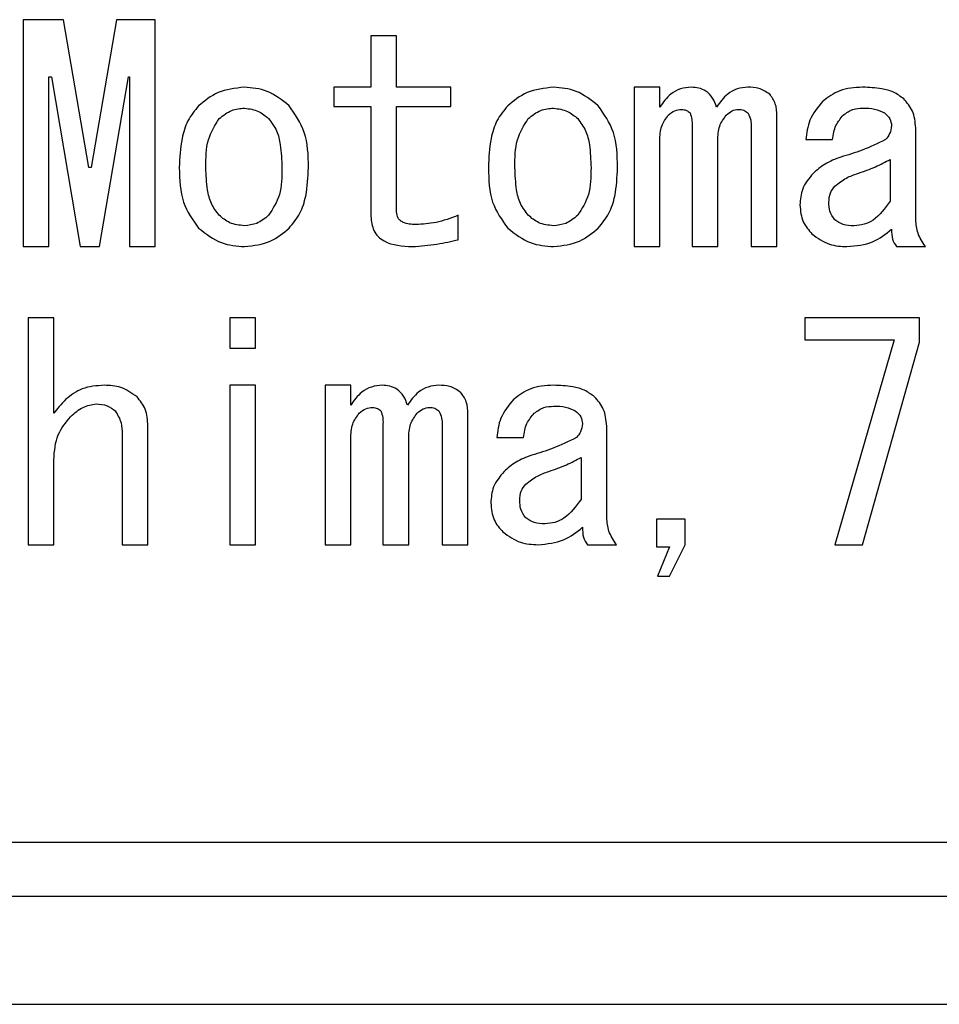
# Model space of a CAD drawing. Extents: x 190 to 3308, y 56 to 2251.
# Drawn here: x 770 to 779, y 745 to 755 of the extents above; entities that cross this region are included whole.
import ezdxf

# ---------------------------------------------------------------- set-up
doc = ezdxf.new("R2010")
doc.units = 0
doc.header["$LTSCALE"] = 20
doc.layers.get('0').update_dxf_attribs({"linetype": 'CONTINUOUS'})

msp = doc.modelspace()

# ---------------------------------------------------------------- linework, layer by layer
at = {"color": 8, "linetype": 'CONTINUOUS'}
for p, q in [((770.445, 754.5329), (770.0725, 754.5329)), ((770.0725, 754.5329), (770.0725, 752.4295)), ((770.68, 753.1625), (770.445, 754.5329)), ((770.9374, 754.5329), (770.7024, 753.1625)), ((771.2954, 754.5329), (770.9374, 754.5329)), ((771.2954, 752.4295), (771.2954, 754.5329)), ((773.5335, 754.3818), (773.2953, 754.3818)), ((773.2953, 754.3818), (773.2953, 753.907)), ((773.5335, 753.907), (773.5335, 754.3818)), ((770.3107, 752.4295), (770.3107, 754.0042)), ((770.3107, 754.0042), (770.3331, 754.0042)), ((770.3331, 754.0042), (770.6016, 752.4295)), ((770.7807, 752.4295), (771.0493, 754.0042)), ((771.0493, 754.0042), (771.0572, 754.0042)), ((771.0572, 754.0042), (771.0572, 752.4295)), ((773.2953, 753.907), (772.9516, 753.907)), ((772.9516, 753.907), (772.9516, 753.7284)), ((774.0371, 753.907), (773.5335, 753.907)), ((774.0371, 753.7284), (774.0371, 753.907)), ((775.973, 753.907), (775.7348, 753.907)), ((775.7348, 753.907), (775.7348, 752.4295)), ((775.973, 753.7236), (775.973, 753.907)), ((772.9516, 753.7284), (773.2953, 753.7284)), ((773.2953, 753.7284), (773.2953, 752.7093)), ((773.5335, 752.7524), (773.5335, 753.7284)), ((773.5335, 753.7284), (774.0371, 753.7284)), ((777.0585, 752.4295), (777.0585, 753.6373)), ((776.272, 753.5509), (776.272, 752.4295)), ((776.8203, 753.5401), (776.8203, 752.4295)), ((778.3454, 752.6769), (778.3454, 753.5294)), ((775.973, 752.4295), (775.973, 753.4107)), ((776.5102, 752.4295), (776.5102, 753.4107)), ((777.3271, 753.4215), (777.5733, 753.4215)), ((770.7024, 753.1625), (770.68, 753.1625)), ((778.1072, 753.238), (778.1072, 752.8495)), ((774.1042, 752.4934), (774.1042, 752.7201)), ((770.0725, 752.4295), (770.3107, 752.4295)), ((770.6016, 752.4295), (770.7807, 752.4295)), ((771.0572, 752.4295), (771.2954, 752.4295)), ((775.7348, 752.4295), (775.973, 752.4295)), ((776.272, 752.4295), (776.5102, 752.4295)), ((776.8203, 752.4295), (777.0585, 752.4295)), ((778.1663, 752.4295), (778.4349, 752.4295)), ((770.3555, 751.7705), (770.1173, 751.7705)), ((770.1173, 751.7705), (770.1173, 749.6671)), ((770.3555, 750.8856), (770.3555, 751.7705)), ((771.9861, 751.7705), (771.9861, 751.4899)), ((772.2242, 751.7705), (771.9861, 751.7705)), ((772.2242, 751.4899), (772.2242, 751.7705)), ((778.379, 751.7705), (777.3159, 751.7705)), ((777.3159, 751.7705), (777.3159, 751.5662)), ((778.379, 751.5439), (778.379, 751.7705)), ((777.3159, 751.5662), (778.144, 751.5662)), ((778.144, 751.5662), (777.5956, 749.6671)), ((777.853, 749.6671), (778.379, 751.5439)), ((771.9861, 751.4899), (772.2242, 751.4899)), ((772.2242, 751.1446), (771.9861, 751.1446)), ((771.9861, 751.1446), (771.9861, 749.6671)), ((772.2242, 749.6671), (772.2242, 751.1446)), ((773.1083, 751.1446), (772.8701, 751.1446)), ((772.8701, 751.1446), (772.8701, 749.6671)), ((773.1083, 750.9612), (773.1083, 751.1446)), ((774.1938, 749.6671), (774.1938, 750.8748)), ((773.4072, 750.7885), (773.4072, 749.6671)), ((773.9556, 750.7777), (773.9556, 749.6671)), ((770.9901, 750.6914), (770.9901, 749.6671)), ((771.2283, 749.6671), (771.2283, 750.7669)), ((775.4807, 749.9145), (775.4807, 750.7669)), ((773.1083, 749.6671), (773.1083, 750.6482)), ((773.6454, 749.6671), (773.6454, 750.6482)), ((774.4623, 750.659), (774.7085, 750.659)), ((770.3555, 749.6671), (770.3555, 750.454)), ((775.2425, 750.4756), (775.2425, 750.0871)), ((776.208, 749.9037), (775.9431, 749.9037)), ((775.9431, 749.9037), (775.9431, 749.6483)), ((776.208, 749.6663), (776.208, 749.9037)), ((770.1173, 749.6671), (770.3555, 749.6671)), ((770.9901, 749.6671), (771.2283, 749.6671)), ((771.9861, 749.6671), (772.2242, 749.6671)), ((772.8701, 749.6671), (773.1083, 749.6671)), ((773.4072, 749.6671), (773.6454, 749.6671)), ((773.9556, 749.6671), (774.1938, 749.6671)), ((775.3016, 749.6671), (775.5702, 749.6671)), ((775.9431, 749.6483), (776.0626, 749.6483)), ((776.0626, 749.6483), (775.9506, 749.3749)), ((776.0626, 749.3749), (776.208, 749.6663)), ((777.5956, 749.6671), (777.853, 749.6671)), ((775.9506, 749.3749), (776.0626, 749.3749)), ((812.8156, 746.9071), (759.8106, 746.9071)), ((813.6996, 746.4071), (758.9267, 746.4071))]:
    msp.add_line(p, q, dxfattribs=at)
at = {"color": 7, "linetype": 'CONTINUOUS'}
msp.add_line((758.8131, 745.4071), (813.8131, 745.4071), dxfattribs=at)
at = {"color": 8, "linetype": 'CONTINUOUS'}
for points, knots in [([(772.1235, 753.907), (772.0344, 753.8976), (771.875, 753.8807), (771.7524, 753.7792), (771.6983, 753.7344)], [0, 0, 0, 0, 0.2499109, 0.4793547, 0.4793547, 0.4793547, 0.4793547]), ([(772.5376, 753.7344), (772.4692, 753.7893), (772.347, 753.8874), (772.1919, 753.901), (772.1235, 753.907)], [0, 0, 0, 0, 0.2444231, 0.4687049, 0.4687049, 0.4687049, 0.4687049]), ([(774.9883, 753.907), (774.8992, 753.8976), (774.7398, 753.8807), (774.6171, 753.7792), (774.563, 753.7344)], [0, 0, 0, 0, 0.2499109, 0.4793547, 0.4793547, 0.4793547, 0.4793547]), ([(775.4023, 753.7344), (775.3339, 753.7893), (775.2117, 753.8874), (775.0566, 753.901), (774.9883, 753.907)], [0, 0, 0, 0, 0.2444231, 0.4687049, 0.4687049, 0.4687049, 0.4687049]), ([(776.264, 753.907), (776.2303, 753.904), (776.163, 753.8979), (776.0547, 753.8378), (776.004, 753.7669), (775.973, 753.7236)], [0, 0, 0, 0, 0.280131, 0.560261, 1, 1, 1, 1]), ([(776.499, 753.7236), (776.4886, 753.7521), (776.4678, 753.8089), (776.4075, 753.8712), (776.3352, 753.9029), (776.2877, 753.9057), (776.264, 753.907)], [0, 0, 0, 0, 0.280342, 0.559583, 0.779654, 1, 1, 1, 1]), ([(776.7899, 753.907), (776.7563, 753.904), (776.689, 753.8979), (776.5807, 753.8378), (776.53, 753.7669), (776.499, 753.7236)], [0, 0, 0, 0, 0.2801308, 0.5602605, 1, 1, 1, 1]), ([(776.9914, 753.8423), (776.957, 753.8646), (776.8953, 753.9046), (776.8222, 753.9063), (776.7899, 753.907)], [0, 0, 0, 0, 0.1145135, 0.2199071, 0.2199071, 0.2199071, 0.2199071]), ([(777.853, 753.907), (777.7766, 753.9026), (777.6401, 753.8948), (777.5315, 753.8133), (777.4837, 753.7775)], [0, 0, 0, 0, 0.2132492, 0.4086923, 0.4086923, 0.4086923, 0.4086923]), ([(778.2335, 753.7991), (778.203, 753.8218), (778.142, 753.8671), (778.0091, 753.9007), (777.9122, 753.9046), (777.853, 753.907)], [0, 0, 0, 0, 0.279386, 0.559542, 1, 1, 1, 1]), ([(777.0585, 753.6373), (777.0572, 753.6796), (777.0549, 753.7551), (777.0107, 753.8157), (776.9914, 753.8423)], [0, 0, 0, 0, 0.1178969, 0.2257644, 0.2257644, 0.2257644, 0.2257644]), ([(778.3454, 753.5294), (778.3398, 753.5865), (778.3298, 753.6885), (778.2629, 753.7653), (778.2335, 753.7991)], [0, 0, 0, 0, 0.1599222, 0.3065872, 0.3065872, 0.3065872, 0.3065872]), ([(771.6983, 753.7344), (771.6619, 753.6896), (771.5891, 753.6), (771.5297, 753.3999), (771.5232, 753.2525), (771.5193, 753.1625)], [0, 0, 0, 0, 0.279431, 0.559608, 1, 1, 1, 1]), ([(771.8885, 753.6157), (771.9274, 753.6467), (771.9969, 753.702), (772.0848, 753.7095), (772.1235, 753.7128)], [0, 0, 0, 0, 0.1385256, 0.2656439, 0.2656439, 0.2656439, 0.2656439]), ([(772.1235, 753.7128), (772.1706, 753.7065), (772.255, 753.6952), (772.3191, 753.64), (772.3473, 753.6157)], [0, 0, 0, 0, 0.1326106, 0.2544806, 0.2544806, 0.2544806, 0.2544806]), ([(772.7166, 753.1625), (772.714, 753.2801), (772.7093, 753.4894), (772.5899, 753.6597), (772.5376, 753.7344)], [0, 0, 0, 0, 0.3270229, 0.6261584, 0.6261584, 0.6261584, 0.6261584]), ([(774.563, 753.7344), (774.5267, 753.6896), (774.4538, 753.6), (774.3944, 753.3999), (774.388, 753.2525), (774.384, 753.1625)], [0, 0, 0, 0, 0.279431, 0.559608, 1, 1, 1, 1]), ([(774.7533, 753.6157), (774.7921, 753.6467), (774.8616, 753.702), (774.9495, 753.7095), (774.9883, 753.7128)], [0, 0, 0, 0, 0.1385256, 0.2656439, 0.2656439, 0.2656439, 0.2656439]), ([(774.9883, 753.7128), (775.0354, 753.7065), (775.1197, 753.6952), (775.1838, 753.64), (775.2121, 753.6157)], [0, 0, 0, 0, 0.1326106, 0.2544806, 0.2544806, 0.2544806, 0.2544806]), ([(775.5814, 753.1625), (775.5787, 753.2801), (775.574, 753.4894), (775.4546, 753.6597), (775.4023, 753.7344)], [0, 0, 0, 0, 0.3270229, 0.6261584, 0.6261584, 0.6261584, 0.6261584]), ([(776.0514, 753.6481), (776.0716, 753.6649), (776.1077, 753.6949), (776.1541, 753.6998), (776.1745, 753.702)], [0, 0, 0, 0, 0.0732487, 0.1403958, 0.1403958, 0.1403958, 0.1403958]), ([(776.1745, 753.702), (776.1909, 753.7002), (776.2203, 753.6969), (776.2429, 753.678), (776.2528, 753.6696)], [0, 0, 0, 0, 0.04615672, 0.08854993, 0.08854993, 0.08854993, 0.08854993]), ([(776.5885, 753.6481), (776.6067, 753.6642), (776.6392, 753.6928), (776.6817, 753.6992), (776.7004, 753.702)], [0, 0, 0, 0, 0.0676134, 0.1295457, 0.1295457, 0.1295457, 0.1295457]), ([(776.7004, 753.702), (776.719, 753.7008), (776.7522, 753.6987), (776.7784, 753.6785), (776.7899, 753.6696)], [0, 0, 0, 0, 0.051925, 0.09953259, 0.09953259, 0.09953259, 0.09953259]), ([(777.4837, 753.7775), (777.4356, 753.719), (777.3495, 753.6143), (777.3339, 753.4805), (777.3271, 753.4215)], [0, 0, 0, 0, 0.2113494, 0.4055017, 0.4055017, 0.4055017, 0.4055017]), ([(777.674, 753.6481), (777.7041, 753.6697), (777.758, 753.7085), (777.8239, 753.7115), (777.853, 753.7128)], [0, 0, 0, 0, 0.1035183, 0.1986499, 0.1986499, 0.1986499, 0.1986499]), ([(777.853, 753.7128), (777.8926, 753.7128), (777.9631, 753.7128), (778.0266, 753.6828), (778.0544, 753.6696)], [0, 0, 0, 0, 0.1101091, 0.2111226, 0.2111226, 0.2111226, 0.2111226]), ([(771.7654, 753.1625), (771.7656, 753.2543), (771.7658, 753.4175), (771.8512, 753.5554), (771.8885, 753.6157)], [0, 0, 0, 0, 0.2549851, 0.4881367, 0.4881367, 0.4881367, 0.4881367]), ([(772.3473, 753.6157), (772.3743, 753.5795), (772.4284, 753.5071), (772.4639, 753.3478), (772.468, 753.2328), (772.4704, 753.1625)], [0, 0, 0, 0, 0.278956, 0.559278, 1, 1, 1, 1]), ([(774.6302, 753.1625), (774.6303, 753.2543), (774.6305, 753.4175), (774.7159, 753.5554), (774.7533, 753.6157)], [0, 0, 0, 0, 0.2549851, 0.4881367, 0.4881367, 0.4881367, 0.4881367]), ([(775.2121, 753.6157), (775.2391, 753.5795), (775.2931, 753.5071), (775.3287, 753.3478), (775.3327, 753.2328), (775.3352, 753.1625)], [0, 0, 0, 0, 0.278956, 0.559278, 1, 1, 1, 1]), ([(775.973, 753.4107), (775.9746, 753.4597), (775.9775, 753.5472), (776.0288, 753.6173), (776.0514, 753.6481)], [0, 0, 0, 0, 0.1366194, 0.2616286, 0.2616286, 0.2616286, 0.2616286]), ([(776.2528, 753.6696), (776.2597, 753.648), (776.2721, 753.6094), (776.272, 753.5688), (776.272, 753.5509)], [0, 0, 0, 0, 0.0632971, 0.1217163, 0.1217163, 0.1217163, 0.1217163]), ([(776.5102, 753.4107), (776.5118, 753.4597), (776.5146, 753.5472), (776.566, 753.6173), (776.5885, 753.6481)], [0, 0, 0, 0, 0.1366194, 0.2616286, 0.2616286, 0.2616286, 0.2616286]), ([(776.7899, 753.6696), (776.8005, 753.6466), (776.8194, 753.6053), (776.82, 753.5601), (776.8203, 753.5401)], [0, 0, 0, 0, 0.0707344, 0.1359366, 0.1359366, 0.1359366, 0.1359366]), ([(777.5733, 753.4215), (777.5807, 753.4691), (777.5939, 753.5543), (777.6495, 753.6194), (777.674, 753.6481)], [0, 0, 0, 0, 0.1343971, 0.2577463, 0.2577463, 0.2577463, 0.2577463]), ([(778.0544, 753.6696), (778.0747, 753.6515), (778.1107, 753.6192), (778.1183, 753.5718), (778.1216, 753.5509)], [0, 0, 0, 0, 0.0755982, 0.144677, 0.144677, 0.144677, 0.144677]), ([(778.1216, 753.5509), (778.1173, 753.524), (778.1096, 753.4759), (778.0791, 753.4381), (778.0656, 753.4215)], [0, 0, 0, 0, 0.0760153, 0.1459614, 0.1459614, 0.1459614, 0.1459614]), ([(778.0656, 753.4215), (777.9907, 753.3856), (777.8566, 753.3214), (777.7144, 753.2785), (777.6516, 753.2596)], [0, 0, 0, 0, 0.2317223, 0.4458788, 0.4458788, 0.4458788, 0.4458788]), ([(777.6516, 753.2596), (777.5984, 753.2398), (777.5035, 753.2046), (777.4276, 753.1379), (777.3942, 753.1085)], [0, 0, 0, 0, 0.1579789, 0.3034765, 0.3034765, 0.3034765, 0.3034765]), ([(771.5193, 753.1625), (771.5223, 753.0469), (771.5276, 752.841), (771.6463, 752.6744), (771.6983, 752.6014)], [0, 0, 0, 0, 0.3216052, 0.6158089, 0.6158089, 0.6158089, 0.6158089]), ([(771.8885, 752.7201), (771.8619, 752.7552), (771.8084, 752.8257), (771.7721, 752.9811), (771.7679, 753.0937), (771.7654, 753.1625)], [0, 0, 0, 0, 0.2790444, 0.5593236, 1, 1, 1, 1]), ([(772.4704, 753.1625), (772.4701, 753.0726), (772.4694, 752.9129), (772.3845, 752.7788), (772.3473, 752.7201)], [0, 0, 0, 0, 0.2495774, 0.4777869, 0.4777869, 0.4777869, 0.4777869]), ([(772.5376, 752.6014), (772.5735, 752.6452), (772.6455, 752.7329), (772.706, 752.929), (772.7126, 753.0739), (772.7166, 753.1625)], [0, 0, 0, 0, 0.2795, 0.559645, 1, 1, 1, 1]), ([(774.384, 753.1625), (774.387, 753.0469), (774.3923, 752.841), (774.511, 752.6744), (774.563, 752.6014)], [0, 0, 0, 0, 0.3216052, 0.6158089, 0.6158089, 0.6158089, 0.6158089]), ([(774.7533, 752.7201), (774.7266, 752.7552), (774.6732, 752.8257), (774.6368, 752.9811), (774.6327, 753.0937), (774.6302, 753.1625)], [0, 0, 0, 0, 0.2790444, 0.5593236, 1, 1, 1, 1]), ([(775.3352, 753.1625), (775.3348, 753.0726), (775.3341, 752.9129), (775.2492, 752.7788), (775.2121, 752.7201)], [0, 0, 0, 0, 0.2495774, 0.4777869, 0.4777869, 0.4777869, 0.4777869]), ([(775.4023, 752.6014), (775.4383, 752.6452), (775.5103, 752.7329), (775.5707, 752.929), (775.5773, 753.0739), (775.5814, 753.1625)], [0, 0, 0, 0, 0.2795, 0.559645, 1, 1, 1, 1]), ([(777.8083, 753.1085), (777.866, 753.1282), (777.9692, 753.1633), (778.065, 753.2152), (778.1072, 753.238)], [0, 0, 0, 0, 0.1700545, 0.326937, 0.326937, 0.326937, 0.326937]), ([(777.3942, 753.1085), (777.3545, 753.0608), (777.2835, 752.9755), (777.2749, 752.8656), (777.2711, 752.8172)], [0, 0, 0, 0, 0.1730885, 0.3319038, 0.3319038, 0.3319038, 0.3319038]), ([(777.5956, 752.9898), (777.6318, 753.0184), (777.6964, 753.0696), (777.774, 753.0966), (777.8083, 753.1085)], [0, 0, 0, 0, 0.1285052, 0.2469473, 0.2469473, 0.2469473, 0.2469473]), ([(777.5397, 752.8388), (777.5416, 752.8704), (777.545, 752.9268), (777.5802, 752.9706), (777.5956, 752.9898)], [0, 0, 0, 0, 0.0882242, 0.1690312, 0.1690312, 0.1690312, 0.1690312]), ([(777.2711, 752.8172), (777.2767, 752.7601), (777.2867, 752.658), (777.3536, 752.5812), (777.383, 752.5474)], [0, 0, 0, 0, 0.1599369, 0.3066102, 0.3066102, 0.3066102, 0.3066102]), ([(777.5956, 752.6769), (777.5765, 752.7042), (777.5423, 752.7532), (777.5405, 752.8125), (777.5397, 752.8388)], [0, 0, 0, 0, 0.0930891, 0.1787185, 0.1787185, 0.1787185, 0.1787185]), ([(778.1072, 752.8495), (778.0606, 752.785), (777.9957, 752.6949), (777.8675, 752.6306), (777.8056, 752.6255), (777.7747, 752.6229)], [0, 0, 0, 0, 0.558738, 0.779426, 1, 1, 1, 1]), ([(772.1235, 752.6229), (772.0742, 752.6285), (771.986, 752.6385), (771.9184, 752.6951), (771.8885, 752.7201)], [0, 0, 0, 0, 0.1383927, 0.2654799, 0.2654799, 0.2654799, 0.2654799]), ([(772.3473, 752.7201), (772.3105, 752.6897), (772.2448, 752.6354), (772.1606, 752.6267), (772.1235, 752.6229)], [0, 0, 0, 0, 0.1329554, 0.2548839, 0.2548839, 0.2548839, 0.2548839]), ([(773.2953, 752.7093), (773.2997, 752.6637), (773.3063, 752.5952), (773.3605, 752.521), (773.4706, 752.4406), (773.5865, 752.4344), (773.679, 752.4295)], [0, 0, 0, 0, 0.249827, 0.375437, 0.501154, 1, 1, 1, 1]), ([(773.7126, 752.6337), (773.6711, 752.6355), (773.6193, 752.6378), (773.5671, 752.6698), (773.5396, 752.7009), (773.5359, 752.7319), (773.5335, 752.7524)], [0, 0, 0, 0, 0.499761, 0.625444, 0.751034, 1, 1, 1, 1]), ([(774.1042, 752.7201), (774.0334, 752.6931), (773.9069, 752.6449), (773.7719, 752.6371), (773.7126, 752.6337)], [0, 0, 0, 0, 0.2112034, 0.4058073, 0.4058073, 0.4058073, 0.4058073]), ([(774.9883, 752.6229), (774.939, 752.6285), (774.8508, 752.6385), (774.7831, 752.6951), (774.7533, 752.7201)], [0, 0, 0, 0, 0.1383927, 0.2654799, 0.2654799, 0.2654799, 0.2654799]), ([(775.2121, 752.7201), (775.1753, 752.6897), (775.1096, 752.6354), (775.0253, 752.6267), (774.9883, 752.6229)], [0, 0, 0, 0, 0.1329554, 0.2548839, 0.2548839, 0.2548839, 0.2548839]), ([(777.7747, 752.6229), (777.7382, 752.6239), (777.6732, 752.6255), (777.6193, 752.6612), (777.5956, 752.6769)], [0, 0, 0, 0, 0.1015448, 0.1945713, 0.1945713, 0.1945713, 0.1945713]), ([(778.4349, 752.4295), (778.4069, 752.4719), (778.357, 752.5475), (778.3489, 752.6374), (778.3454, 752.6769)], [0, 0, 0, 0, 0.1414079, 0.2713208, 0.2713208, 0.2713208, 0.2713208]), ([(771.6983, 752.6014), (771.7688, 752.5461), (771.895, 752.4474), (772.0536, 752.435), (772.1235, 752.4295)], [0, 0, 0, 0, 0.2497536, 0.4790006, 0.4790006, 0.4790006, 0.4790006]), ([(772.1235, 752.4295), (772.2104, 752.4396), (772.3658, 752.4576), (772.485, 752.5574), (772.5376, 752.6014)], [0, 0, 0, 0, 0.2438811, 0.4678641, 0.4678641, 0.4678641, 0.4678641]), ([(774.563, 752.6014), (774.6336, 752.5461), (774.7597, 752.4474), (774.9184, 752.435), (774.9883, 752.4295)], [0, 0, 0, 0, 0.2497536, 0.4790006, 0.4790006, 0.4790006, 0.4790006]), ([(774.9883, 752.4295), (775.0751, 752.4396), (775.2305, 752.4576), (775.3497, 752.5574), (775.4023, 752.6014)], [0, 0, 0, 0, 0.2438811, 0.4678641, 0.4678641, 0.4678641, 0.4678641]), ([(777.383, 752.5474), (777.4376, 752.5082), (777.5353, 752.438), (777.6548, 752.4321), (777.7075, 752.4295)], [0, 0, 0, 0, 0.1875499, 0.3599512, 0.3599512, 0.3599512, 0.3599512]), ([(777.7075, 752.4295), (777.794, 752.4373), (777.9486, 752.4514), (778.0687, 752.548), (778.1216, 752.5906)], [0, 0, 0, 0, 0.2420105, 0.4640824, 0.4640824, 0.4640824, 0.4640824]), ([(778.1216, 752.5906), (778.1217, 752.5579), (778.1219, 752.4997), (778.1528, 752.4509), (778.1663, 752.4295)], [0, 0, 0, 0, 0.0908384, 0.1739443, 0.1739443, 0.1739443, 0.1739443]), ([(773.679, 752.4295), (773.7592, 752.4362), (773.9024, 752.448), (774.0425, 752.4796), (774.1042, 752.4934)], [0, 0, 0, 0, 0.2241495, 0.4310469, 0.4310469, 0.4310469, 0.4310469]), ([(770.8254, 751.1446), (770.7511, 751.1397), (770.6184, 751.1308), (770.5135, 751.0505), (770.4674, 751.0151)], [0, 0, 0, 0, 0.2075125, 0.3977668, 0.3977668, 0.3977668, 0.3977668]), ([(771.1276, 751.0367), (771.0767, 751.0728), (770.9855, 751.1374), (770.8745, 751.1424), (770.8254, 751.1446)], [0, 0, 0, 0, 0.1741973, 0.3343854, 0.3343854, 0.3343854, 0.3343854]), ([(773.3992, 751.1446), (773.3656, 751.1415), (773.2983, 751.1354), (773.19, 751.0754), (773.1393, 751.0045), (773.1083, 750.9612)], [0, 0, 0, 0, 0.280131, 0.560261, 1, 1, 1, 1]), ([(773.6342, 750.9612), (773.6238, 750.9896), (773.603, 751.0465), (773.5428, 751.1087), (773.4705, 751.1405), (773.423, 751.1432), (773.3992, 751.1446)], [0, 0, 0, 0, 0.280342, 0.559583, 0.779654, 1, 1, 1, 1]), ([(773.9252, 751.1446), (773.8915, 751.1415), (773.8242, 751.1354), (773.7159, 751.0754), (773.6652, 751.0045), (773.6342, 750.9612)], [0, 0, 0, 0, 0.280131, 0.560261, 1, 1, 1, 1]), ([(774.1266, 751.0799), (774.0922, 751.1022), (774.0306, 751.1422), (773.9575, 751.1439), (773.9252, 751.1446)], [0, 0, 0, 0, 0.1145135, 0.2199071, 0.2199071, 0.2199071, 0.2199071]), ([(774.9883, 751.1446), (774.9118, 751.1402), (774.7754, 751.1323), (774.6668, 751.0509), (774.619, 751.0151)], [0, 0, 0, 0, 0.2132492, 0.4086923, 0.4086923, 0.4086923, 0.4086923]), ([(775.3687, 751.0367), (775.3383, 751.0593), (775.2773, 751.1046), (775.1444, 751.1383), (775.0475, 751.1422), (774.9883, 751.1446)], [0, 0, 0, 0, 0.279386, 0.559542, 1, 1, 1, 1]), ([(774.1938, 750.8748), (774.1925, 750.9172), (774.1901, 750.9927), (774.146, 751.0533), (774.1266, 751.0799)], [0, 0, 0, 0, 0.1178969, 0.2257644, 0.2257644, 0.2257644, 0.2257644]), ([(770.4674, 751.0151), (770.4454, 750.9919), (770.4062, 750.9503), (770.371, 750.9054), (770.3555, 750.8856)], [0, 0, 0, 0, 0.089089, 0.1713207, 0.1713207, 0.1713207, 0.1713207]), ([(770.5121, 750.8533), (770.5501, 750.888), (770.6179, 750.9498), (770.7077, 750.9652), (770.7471, 750.972)], [0, 0, 0, 0, 0.1431886, 0.274316, 0.274316, 0.274316, 0.274316]), ([(770.7471, 750.972), (770.7843, 750.9696), (770.8508, 750.9654), (770.9031, 750.925), (770.9262, 750.9072)], [0, 0, 0, 0, 0.1038687, 0.1990854, 0.1990854, 0.1990854, 0.1990854]), ([(771.2283, 750.7669), (771.2247, 750.8235), (771.2184, 750.9243), (771.1553, 751.0024), (771.1276, 751.0367)], [0, 0, 0, 0, 0.1577215, 0.3021827, 0.3021827, 0.3021827, 0.3021827]), ([(774.619, 751.0151), (774.5709, 750.9566), (774.4848, 750.8519), (774.4692, 750.718), (774.4623, 750.659)], [0, 0, 0, 0, 0.2113494, 0.4055017, 0.4055017, 0.4055017, 0.4055017]), ([(775.4807, 750.7669), (775.4751, 750.824), (775.4651, 750.9261), (775.3982, 751.0029), (775.3687, 751.0367)], [0, 0, 0, 0, 0.1599222, 0.3065872, 0.3065872, 0.3065872, 0.3065872]), ([(770.9262, 750.9072), (770.9481, 750.8698), (770.9873, 750.8028), (770.9893, 750.7255), (770.9901, 750.6914)], [0, 0, 0, 0, 0.1210245, 0.2324395, 0.2324395, 0.2324395, 0.2324395]), ([(773.1083, 750.6482), (773.1099, 750.6973), (773.1128, 750.7848), (773.1641, 750.8549), (773.1866, 750.8856)], [0, 0, 0, 0, 0.1366194, 0.2616286, 0.2616286, 0.2616286, 0.2616286]), ([(773.1866, 750.8856), (773.2068, 750.9024), (773.2429, 750.9325), (773.2893, 750.9374), (773.3097, 750.9396)], [0, 0, 0, 0, 0.0732487, 0.1403958, 0.1403958, 0.1403958, 0.1403958]), ([(773.3097, 750.9396), (773.3262, 750.9378), (773.3556, 750.9345), (773.3781, 750.9156), (773.388, 750.9072)], [0, 0, 0, 0, 0.04615672, 0.08854993, 0.08854993, 0.08854993, 0.08854993]), ([(773.388, 750.9072), (773.395, 750.8856), (773.4074, 750.8469), (773.4073, 750.8064), (773.4072, 750.7885)], [0, 0, 0, 0, 0.0632971, 0.1217163, 0.1217163, 0.1217163, 0.1217163]), ([(773.6454, 750.6482), (773.647, 750.6973), (773.6499, 750.7848), (773.7012, 750.8549), (773.7238, 750.8856)], [0, 0, 0, 0, 0.1366194, 0.2616286, 0.2616286, 0.2616286, 0.2616286]), ([(773.7238, 750.8856), (773.742, 750.9017), (773.7744, 750.9304), (773.817, 750.9368), (773.8357, 750.9396)], [0, 0, 0, 0, 0.0676134, 0.1295457, 0.1295457, 0.1295457, 0.1295457]), ([(773.8357, 750.9396), (773.8543, 750.9384), (773.8875, 750.9363), (773.9137, 750.9161), (773.9252, 750.9072)], [0, 0, 0, 0, 0.051925, 0.09953259, 0.09953259, 0.09953259, 0.09953259]), ([(773.9252, 750.9072), (773.9358, 750.8842), (773.9547, 750.8429), (773.9553, 750.7977), (773.9556, 750.7777)], [0, 0, 0, 0, 0.0707344, 0.1359366, 0.1359366, 0.1359366, 0.1359366]), ([(774.7085, 750.659), (774.7159, 750.7067), (774.7291, 750.7918), (774.7847, 750.857), (774.8092, 750.8856)], [0, 0, 0, 0, 0.1343971, 0.2577463, 0.2577463, 0.2577463, 0.2577463]), ([(774.8092, 750.8856), (774.8393, 750.9073), (774.8932, 750.9461), (774.9592, 750.9491), (774.9883, 750.9504)], [0, 0, 0, 0, 0.1035183, 0.1986499, 0.1986499, 0.1986499, 0.1986499]), ([(774.9883, 750.9504), (775.0279, 750.9504), (775.0984, 750.9504), (775.1619, 750.9204), (775.1897, 750.9072)], [0, 0, 0, 0, 0.1101091, 0.2111226, 0.2111226, 0.2111226, 0.2111226]), ([(775.1897, 750.9072), (775.2099, 750.8891), (775.246, 750.8567), (775.2535, 750.8093), (775.2568, 750.7885)], [0, 0, 0, 0, 0.0755982, 0.144677, 0.144677, 0.144677, 0.144677]), ([(770.3555, 750.454), (770.3621, 750.538), (770.374, 750.6882), (770.4699, 750.8028), (770.5121, 750.8533)], [0, 0, 0, 0, 0.2348926, 0.4501637, 0.4501637, 0.4501637, 0.4501637]), ([(775.2568, 750.7885), (775.2525, 750.7616), (775.2448, 750.7135), (775.2143, 750.6757), (775.2009, 750.659)], [0, 0, 0, 0, 0.0760153, 0.1459614, 0.1459614, 0.1459614, 0.1459614]), ([(775.2009, 750.659), (775.126, 750.6231), (774.9919, 750.5589), (774.8496, 750.5161), (774.7868, 750.4972)], [0, 0, 0, 0, 0.2317223, 0.4458788, 0.4458788, 0.4458788, 0.4458788]), ([(774.7868, 750.4972), (774.7337, 750.4774), (774.6388, 750.4421), (774.5629, 750.3755), (774.5295, 750.3461)], [0, 0, 0, 0, 0.1579789, 0.3034765, 0.3034765, 0.3034765, 0.3034765]), ([(774.9435, 750.3461), (775.0013, 750.3658), (775.1045, 750.4009), (775.2003, 750.4528), (775.2425, 750.4756)], [0, 0, 0, 0, 0.1700545, 0.326937, 0.326937, 0.326937, 0.326937]), ([(774.5295, 750.3461), (774.4898, 750.2984), (774.4187, 750.2131), (774.4101, 750.1032), (774.4064, 750.0547)], [0, 0, 0, 0, 0.1730885, 0.3319038, 0.3319038, 0.3319038, 0.3319038]), ([(774.7309, 750.2274), (774.767, 750.256), (774.8317, 750.3071), (774.9093, 750.3342), (774.9435, 750.3461)], [0, 0, 0, 0, 0.1285052, 0.2469473, 0.2469473, 0.2469473, 0.2469473]), ([(774.6749, 750.0763), (774.6769, 750.1079), (774.6803, 750.1644), (774.7154, 750.2081), (774.7309, 750.2274)], [0, 0, 0, 0, 0.0882242, 0.1690312, 0.1690312, 0.1690312, 0.1690312]), ([(774.4064, 750.0547), (774.412, 749.9976), (774.4219, 749.8956), (774.4888, 749.8188), (774.5183, 749.785)], [0, 0, 0, 0, 0.1599369, 0.3066102, 0.3066102, 0.3066102, 0.3066102]), ([(774.7309, 749.9145), (774.7118, 749.9418), (774.6775, 749.9907), (774.6757, 750.0501), (774.6749, 750.0763)], [0, 0, 0, 0, 0.0930891, 0.1787185, 0.1787185, 0.1787185, 0.1787185]), ([(775.2425, 750.0871), (775.1959, 750.0226), (775.131, 749.9325), (775.0027, 749.8681), (774.9409, 749.8631), (774.9099, 749.8605)], [0, 0, 0, 0, 0.5587376, 0.7794262, 1, 1, 1, 1]), ([(774.9099, 749.8605), (774.8735, 749.8614), (774.8084, 749.8631), (774.7545, 749.8988), (774.7309, 749.9145)], [0, 0, 0, 0, 0.1015448, 0.1945713, 0.1945713, 0.1945713, 0.1945713]), ([(775.5702, 749.6671), (775.5422, 749.7094), (775.4922, 749.7851), (775.4842, 749.8749), (775.4807, 749.9145)], [0, 0, 0, 0, 0.1414079, 0.2713208, 0.2713208, 0.2713208, 0.2713208]), ([(774.5183, 749.785), (774.5729, 749.7458), (774.6706, 749.6756), (774.7901, 749.6697), (774.8428, 749.6671)], [0, 0, 0, 0, 0.1875499, 0.3599512, 0.3599512, 0.3599512, 0.3599512]), ([(774.8428, 749.6671), (774.9293, 749.6749), (775.0838, 749.6889), (775.2039, 749.7856), (775.2568, 749.8281)], [0, 0, 0, 0, 0.2420105, 0.4640824, 0.4640824, 0.4640824, 0.4640824]), ([(775.2568, 749.8281), (775.257, 749.7955), (775.2572, 749.7373), (775.2881, 749.6885), (775.3016, 749.6671)], [0, 0, 0, 0, 0.0908384, 0.1739443, 0.1739443, 0.1739443, 0.1739443])]:
    msp.add_open_spline(points, degree=3, knots=knots, dxfattribs=at)

doc.saveas('drawing.dxf')
